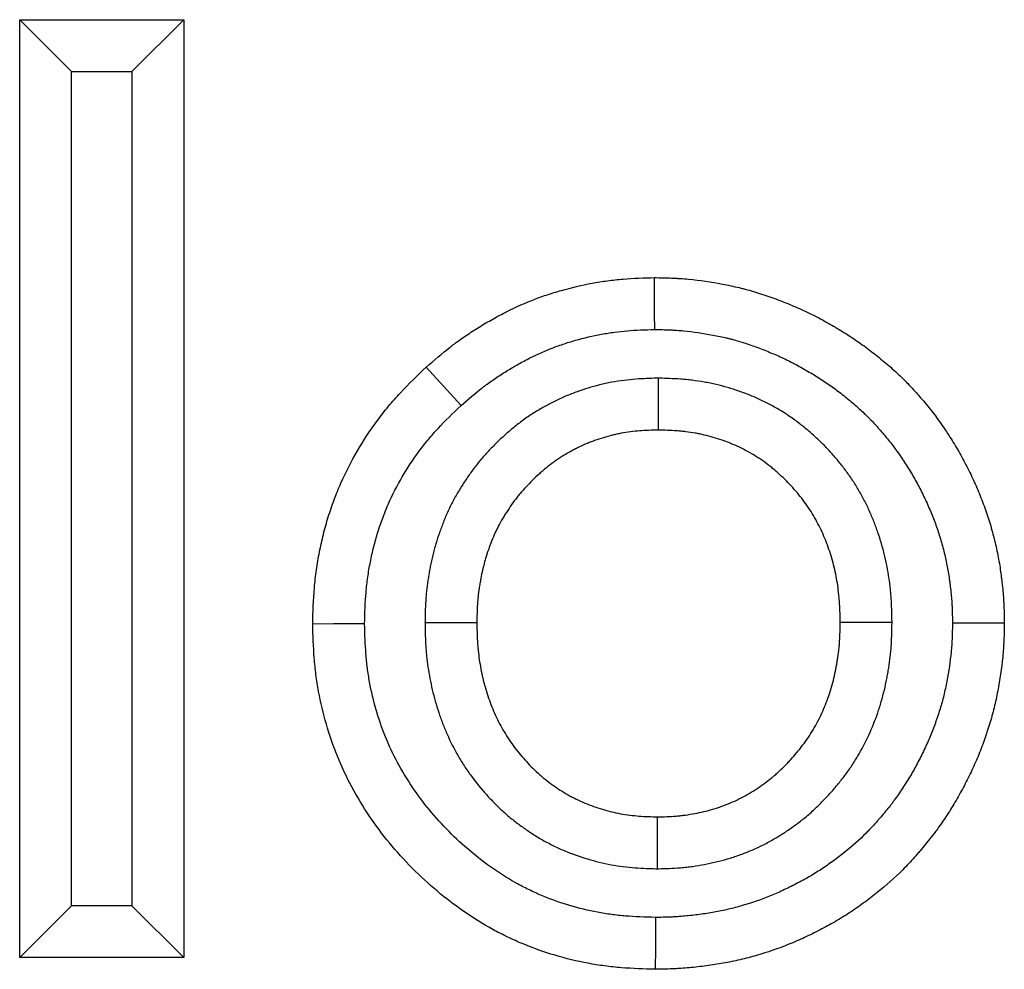
# Model space of a CAD drawing. Units: millimetres. Extents: x 0 to 420, y 0 to 297.
# Drawn here: x 182 to 188, y 200 to 206 of the extents above; entities that cross this region are included whole.
import ezdxf

# ---------------------------------------------------------------- set-up
doc = ezdxf.new("R2010")
doc.units = ezdxf.units.MM

msp = doc.modelspace()

# ---------------------------------------------------------------- linework, layer by layer
at = {"color": 7, "linetype": 'Continuous', "lineweight": 25}
for p, q in [((181.9127, 205.7761), (182.8625, 205.7761)), ((181.9127, 200.3488), (181.9127, 205.7761)), ((182.2127, 205.4761), (181.9127, 205.7761)), ((182.5625, 205.4761), (182.8625, 205.7761)), ((182.8625, 205.7761), (182.8625, 200.3488)), ((182.2127, 200.6488), (182.2127, 205.4761)), ((182.2127, 205.4761), (182.5625, 205.4761)), ((182.5625, 205.4761), (182.5625, 200.6488)), ((185.6078, 203.7018), (185.608, 203.4017)), ((184.2585, 202.2873), (184.5586, 202.2876)), ((186.9617, 202.288), (186.6617, 202.2876)), ((185.6043, 200.8628), (185.6048, 201.1629)), ((182.2127, 200.6488), (181.9127, 200.3488)), ((182.5625, 200.6488), (182.2127, 200.6488)), ((182.5625, 200.6488), (182.8625, 200.3488)), ((182.8625, 200.3488), (181.9127, 200.3488))]:
    msp.add_line(p, q, dxfattribs=at)
at = {"color": 7, "linetype": 'Continuous', "lineweight": 25, "flags": 128}
for points in [[(185.5883, 203.9835), (185.5878, 204.0736), (185.5874, 204.1636), (185.5868, 204.2836)], [(184.4673, 203.5437), (184.4066, 203.6102), (184.3459, 203.6767), (184.265, 203.7653)], [(183.9089, 202.2792), (183.8189, 202.2792), (183.7288, 202.2792), (183.6088, 202.2791)], [(187.3114, 202.2856), (187.4015, 202.2855), (187.4915, 202.2855), (187.6115, 202.2855)], [(185.5929, 200.581), (185.5924, 200.491), (185.5918, 200.4009), (185.5911, 200.2809)]]:
    msp.add_lwpolyline(points, dxfattribs=at)
at = {"color": 7, "linetype": 'Continuous', "lineweight": 25}
for points, knots in [([(184.265, 203.7653), (184.3107, 203.805), (184.3565, 203.8447), (184.4103, 203.8865), (184.4163, 203.8911), (184.4284, 203.9002), (184.4345, 203.9047), (184.4528, 203.9181), (184.4651, 203.9269), (184.5025, 203.9528), (184.5278, 203.9694), (184.5663, 203.9936), (184.5792, 204.0016), (184.6051, 204.0173), (184.6181, 204.0249), (184.6575, 204.0476), (184.6841, 204.0622), (184.7647, 204.104), (184.8199, 204.1293), (184.9044, 204.1628), (184.9328, 204.1732), (184.9903, 204.1924), (185.0192, 204.2014), (185.1067, 204.2261), (185.1657, 204.2399), (185.2551, 204.2565), (185.285, 204.2613), (185.345, 204.2695), (185.3752, 204.2728), (185.4657, 204.2803), (185.5262, 204.2819), (185.5868, 204.2836)], [0, 0, 0, 0, 0.125, 0.125, 0.140625, 0.140625, 0.15625, 0.15625, 0.1875, 0.1875, 0.25, 0.25, 0.28125, 0.28125, 0.3125, 0.3125, 0.375, 0.375, 0.5, 0.5, 0.5625, 0.5625, 0.625, 0.625, 0.75, 0.75, 0.8125, 0.8125, 0.875, 0.875, 1, 1, 1, 1]), ([(185.5868, 204.2836), (185.6198, 204.283), (185.6527, 204.2824), (185.6938, 204.2808), (185.7021, 204.2804), (185.7185, 204.2796), (185.7267, 204.2791), (185.7514, 204.2774), (185.7678, 204.2761), (185.8498, 204.2682), (185.915, 204.2584), (185.9959, 204.2431), (186.0121, 204.2399), (186.0443, 204.233), (186.0604, 204.2295), (186.0844, 204.2237), (186.0924, 204.2218), (186.1084, 204.2177), (186.1163, 204.2156), (186.1402, 204.2091), (186.156, 204.2045), (186.2032, 204.1901), (186.2345, 204.1797), (186.2965, 204.1574), (186.3273, 204.1456), (186.3883, 204.1208), (186.4186, 204.1078), (186.4635, 204.0872), (186.4784, 204.0801), (186.5079, 204.0655), (186.5225, 204.0579), (186.5516, 204.0425), (186.5661, 204.0347), (186.5949, 204.0186), (186.6092, 204.0105), (186.6519, 203.9857), (186.6801, 203.9686), (186.7217, 203.942), (186.7355, 203.9329), (186.7628, 203.9145), (186.7763, 203.9051), (186.8165, 203.8763), (186.8428, 203.8564), (186.8815, 203.8257), (186.8942, 203.8153), (186.9196, 203.7942), (186.9321, 203.7836), (186.9695, 203.7512), (186.9939, 203.729), (187.0234, 203.7003), (187.0293, 203.6946), (187.0408, 203.6829), (187.0466, 203.677), (187.0637, 203.6592), (187.0749, 203.6471), (187.0916, 203.6288), (187.0971, 203.6227), (187.108, 203.6104), (187.1135, 203.6042), (187.1297, 203.5856), (187.1405, 203.5731), (187.1617, 203.5479), (187.1722, 203.5352), (187.1927, 203.5094), (187.2028, 203.4964), (187.2323, 203.4568), (187.2513, 203.4298), (187.2788, 203.3888), (187.2878, 203.375), (187.3055, 203.3472), (187.3143, 203.3333), (187.3399, 203.2911), (187.3564, 203.2625), (187.3878, 203.2046), (187.4028, 203.1752), (187.4312, 203.1158), (187.4448, 203.0858), (187.4641, 203.0403), (187.4703, 203.0251), (187.4825, 202.9945), (187.4884, 202.9791), (187.4998, 202.9482), (187.5053, 202.9326), (187.5157, 202.9014), (187.5207, 202.8857), (187.5303, 202.8542), (187.5349, 202.8384), (187.5437, 202.8066), (187.548, 202.7907), (187.5602, 202.7428), (187.5677, 202.7107), (187.5804, 202.6461), (187.5856, 202.6136), (187.5913, 202.5728), (187.5924, 202.5646), (187.5945, 202.5483), (187.5956, 202.5401), (187.5985, 202.5156), (187.6004, 202.4992), (187.6036, 202.4664), (187.605, 202.45), (187.6068, 202.4254), (187.6073, 202.4171), (187.6082, 202.4007), (187.6086, 202.3925), (187.6103, 202.3514), (187.6109, 202.3184), (187.6115, 202.2855)], [0, 0, 0, 0, 0.03125, 0.03125, 0.039062, 0.039062, 0.046875, 0.046875, 0.0625, 0.0625, 0.125, 0.125, 0.140625, 0.140625, 0.15625, 0.15625, 0.164062, 0.164062, 0.171875, 0.171875, 0.1875, 0.1875, 0.21875, 0.21875, 0.25, 0.25, 0.28125, 0.28125, 0.296875, 0.296875, 0.3125, 0.3125, 0.328125, 0.328125, 0.34375, 0.34375, 0.375, 0.375, 0.390625, 0.390625, 0.40625, 0.40625, 0.4375, 0.4375, 0.453125, 0.453125, 0.46875, 0.46875, 0.5, 0.5, 0.507812, 0.507812, 0.515625, 0.515625, 0.53125, 0.53125, 0.539062, 0.539062, 0.546875, 0.546875, 0.5625, 0.5625, 0.578125, 0.578125, 0.59375, 0.59375, 0.625, 0.625, 0.640625, 0.640625, 0.65625, 0.65625, 0.6875, 0.6875, 0.71875, 0.71875, 0.75, 0.75, 0.765625, 0.765625, 0.78125, 0.78125, 0.796875, 0.796875, 0.8125, 0.8125, 0.828125, 0.828125, 0.84375, 0.84375, 0.875, 0.875, 0.90625, 0.90625, 0.914062, 0.914062, 0.921875, 0.921875, 0.9375, 0.9375, 0.953125, 0.953125, 0.960938, 0.960938, 0.96875, 0.96875, 1, 1, 1, 1]), ([(184.4673, 203.5437), (184.5109, 203.5815), (184.5507, 203.6157), (184.5931, 203.6486), (184.5979, 203.6523), (184.6078, 203.6597), (184.6128, 203.6634), (184.6278, 203.6744), (184.6381, 203.6817), (184.6694, 203.7034), (184.691, 203.7177), (184.7245, 203.7388), (184.7358, 203.7458), (184.7584, 203.7594), (184.7697, 203.766), (184.8036, 203.7855), (184.8262, 203.798), (184.8945, 203.8333), (184.9404, 203.8544), (185.0097, 203.8818), (185.0331, 203.8904), (185.081, 203.9064), (185.1053, 203.9139), (185.1794, 203.9349), (185.2295, 203.9466), (185.3053, 203.9607), (185.3304, 203.9647), (185.3805, 203.9715), (185.4052, 203.9743), (185.4776, 203.9802), (185.5304, 203.9819), (185.5883, 203.9835)], [0.0052364, 0.0052364, 0.0052364, 0.0052364, 0.125, 0.125, 0.140625, 0.140625, 0.15625, 0.15625, 0.1875, 0.1875, 0.25, 0.25, 0.28125, 0.28125, 0.3125, 0.3125, 0.375, 0.375, 0.5, 0.5, 0.5625, 0.5625, 0.625, 0.625, 0.75, 0.75, 0.8125, 0.8125, 0.875, 0.875, 0.9953021, 0.9953021, 0.9953021, 0.9953021]), ([(185.5883, 203.9835), (185.6187, 203.983), (185.6471, 203.9824), (185.6808, 203.9811), (185.6877, 203.9808), (185.7014, 203.98), (185.7081, 203.9797), (185.7283, 203.9783), (185.7419, 203.9772), (185.8103, 203.9706), (185.8665, 203.9622), (185.9382, 203.9487), (185.9524, 203.9458), (185.98, 203.94), (185.9935, 203.937), (186.0133, 203.9323), (186.0199, 203.9306), (186.0328, 203.9274), (186.0391, 203.9257), (186.0583, 203.9205), (186.0713, 203.9167), (186.1105, 203.9048), (186.1373, 203.8958), (186.191, 203.8765), (186.2179, 203.8662), (186.2719, 203.8443), (186.2981, 203.8331), (186.3356, 203.8158), (186.3478, 203.81), (186.3721, 203.7979), (186.3844, 203.7916), (186.4093, 203.7785), (186.4218, 203.7716), (186.4472, 203.7575), (186.4602, 203.7501), (186.4981, 203.7281), (186.5226, 203.7133), (186.5579, 203.6906), (186.5695, 203.683), (186.5926, 203.6674), (186.604, 203.6595), (186.6378, 203.6353), (186.6598, 203.6187), (186.6929, 203.5923), (186.704, 203.5833), (186.7261, 203.5649), (186.7372, 203.5555), (186.7696, 203.5274), (186.7898, 203.5091), (186.813, 203.4865), (186.8175, 203.482), (186.8266, 203.4728), (186.8312, 203.4681), (186.8451, 203.4536), (186.8545, 203.4435), (186.8688, 203.4278), (186.8737, 203.4225), (186.8833, 203.4116), (186.8883, 203.406), (186.9029, 203.3893), (186.9124, 203.3783), (186.9306, 203.3566), (186.9394, 203.3459), (186.9563, 203.3247), (186.9643, 203.3143), (186.9884, 203.282), (187.0044, 203.2593), (187.0283, 203.2236), (187.0362, 203.2116), (187.0516, 203.1875), (187.0591, 203.1755), (187.0811, 203.1392), (187.0951, 203.115), (187.1217, 203.0659), (187.1344, 203.0411), (187.1586, 202.9905), (187.1703, 202.9647), (187.1871, 202.9251), (187.1925, 202.9118), (187.2029, 202.8857), (187.2079, 202.8728), (187.2173, 202.8472), (187.2218, 202.8346), (187.2303, 202.8091), (187.2344, 202.7961), (187.2425, 202.7695), (187.2464, 202.756), (187.2541, 202.7283), (187.2579, 202.7141), (187.2685, 202.6728), (187.2746, 202.6462), (187.2847, 202.5949), (187.2891, 202.5679), (187.2941, 202.5323), (187.295, 202.5251), (187.2969, 202.5105), (187.2978, 202.5031), (187.3005, 202.4814), (187.3021, 202.4671), (187.3048, 202.4393), (187.306, 202.4256), (187.3074, 202.4056), (187.3078, 202.399), (187.3086, 202.3856), (187.3089, 202.3788), (187.3103, 202.3452), (187.3109, 202.3165), (187.3114, 202.2856)], [0.0021661, 0.0021661, 0.0021661, 0.0021661, 0.03125, 0.03125, 0.0390625, 0.0390625, 0.046875, 0.046875, 0.0625, 0.0625, 0.125, 0.125, 0.140625, 0.140625, 0.15625, 0.15625, 0.1640625, 0.1640625, 0.171875, 0.171875, 0.1875, 0.1875, 0.21875, 0.21875, 0.25, 0.25, 0.28125, 0.28125, 0.296875, 0.296875, 0.3125, 0.3125, 0.328125, 0.328125, 0.34375, 0.34375, 0.375, 0.375, 0.390625, 0.390625, 0.40625, 0.40625, 0.4375, 0.4375, 0.453125, 0.453125, 0.46875, 0.46875, 0.5, 0.5, 0.5078125, 0.5078125, 0.515625, 0.515625, 0.53125, 0.53125, 0.5390625, 0.5390625, 0.546875, 0.546875, 0.5625, 0.5625, 0.578125, 0.578125, 0.59375, 0.59375, 0.625, 0.625, 0.640625, 0.640625, 0.65625, 0.65625, 0.6875, 0.6875, 0.71875, 0.71875, 0.75, 0.75, 0.765625, 0.765625, 0.78125, 0.78125, 0.796875, 0.796875, 0.8125, 0.8125, 0.828125, 0.828125, 0.84375, 0.84375, 0.875, 0.875, 0.90625, 0.90625, 0.9140625, 0.9140625, 0.921875, 0.921875, 0.9375, 0.9375, 0.953125, 0.953125, 0.9609375, 0.9609375, 0.96875, 0.96875, 0.9983014, 0.9983014, 0.9983014, 0.9983014]), ([(183.6088, 202.2791), (183.6107, 202.3489), (183.6127, 202.4188), (183.6201, 202.5057), (183.6218, 202.5231), (183.6258, 202.5577), (183.628, 202.5751), (183.6354, 202.6269), (183.6413, 202.6614), (183.6547, 202.7299), (183.6623, 202.764), (183.6792, 202.8318), (183.6886, 202.8655), (183.7092, 202.9321), (183.7206, 202.9652), (183.7451, 203.0306), (183.7583, 203.0629), (183.8006, 203.1588), (183.8324, 203.2211), (183.9027, 203.3418), (183.9412, 203.4002), (184.0036, 203.4844), (184.0252, 203.5119), (184.0586, 203.5522), (184.07, 203.5655), (184.093, 203.5917), (184.1048, 203.6046), (184.1642, 203.6685), (184.2146, 203.7169), (184.265, 203.7653)], [0, 0, 0, 0, 0.125, 0.125, 0.15625, 0.15625, 0.1875, 0.1875, 0.25, 0.25, 0.3125, 0.3125, 0.375, 0.375, 0.4375, 0.4375, 0.5, 0.5, 0.625, 0.625, 0.75, 0.75, 0.8125, 0.8125, 0.84375, 0.84375, 0.875, 0.875, 1, 1, 1, 1]), ([(185.6078, 203.7018), (185.6046, 203.7017), (185.6013, 203.7016), (185.598, 203.7015), (185.5624, 203.7003), (185.5225, 203.6991), (185.4346, 203.6925), (185.388, 203.6871), (185.3273, 203.6757), (185.3152, 203.6732), (185.2917, 203.668), (185.2801, 203.6652), (185.2462, 203.6566), (185.2244, 203.6505), (185.1825, 203.6377), (185.1611, 203.6307), (185.1283, 203.619), (185.1173, 203.6149), (185.0951, 203.6063), (185.0838, 203.6017), (185.0504, 203.5875), (185.029, 203.5776), (184.9981, 203.5622), (184.988, 203.5571), (184.9682, 203.5467), (184.9586, 203.5415), (184.9292, 203.5252), (184.909, 203.5135), (184.8783, 203.4942), (184.8679, 203.4875), (184.8471, 203.4734), (184.8366, 203.466), (184.8065, 203.444), (184.7878, 203.4293), (184.7615, 203.4076), (184.7531, 203.4004), (184.7367, 203.3863), (184.7287, 203.3793), (184.7045, 203.3576), (184.6884, 203.3426), (184.6563, 203.3114), (184.6403, 203.2951), (184.6088, 203.2613), (184.5934, 203.2438), (184.5707, 203.2167), (184.5633, 203.2075), (184.5486, 203.1889), (184.5414, 203.1794), (184.5205, 203.1512), (184.5075, 203.1325), (184.4891, 203.1049), (184.4831, 203.0957), (184.4715, 203.0775), (184.4658, 203.0684), (184.4485, 203.0401), (184.4369, 203.0202), (184.4198, 202.9887), (184.4141, 202.9779), (184.403, 202.9557), (184.3976, 202.9445), (184.3825, 202.9116), (184.3734, 202.89), (184.361, 202.8586), (184.3571, 202.8482), (184.3495, 202.8279), (184.3459, 202.8176), (184.335, 202.7865), (184.3281, 202.7652), (184.3183, 202.7324), (184.3152, 202.7214), (184.3092, 202.699), (184.3063, 202.6878), (184.2983, 202.6546), (184.2936, 202.6329), (184.2873, 202.6009), (184.2853, 202.5904), (184.2816, 202.5695), (184.2798, 202.5591), (184.2747, 202.5273), (184.2716, 202.5055), (184.2677, 202.4719), (184.2665, 202.4605), (184.2643, 202.4375), (184.2634, 202.4257), (184.2596, 202.3686), (184.2592, 202.3278), (184.2586, 202.2921), (184.2586, 202.2905), (184.2586, 202.2889), (184.2585, 202.2873)], [-0.005708, -0.005708, -0.005708, -0.005708, 0, 0, 0, 0.0625, 0.0625, 0.125, 0.125, 0.140625, 0.140625, 0.15625, 0.15625, 0.1875, 0.1875, 0.21875, 0.21875, 0.234375, 0.234375, 0.25, 0.25, 0.28125, 0.28125, 0.296875, 0.296875, 0.3125, 0.3125, 0.34375, 0.34375, 0.359375, 0.359375, 0.375, 0.375, 0.40625, 0.40625, 0.421875, 0.421875, 0.4375, 0.4375, 0.46875, 0.46875, 0.5, 0.5, 0.53125, 0.53125, 0.546875, 0.546875, 0.5625, 0.5625, 0.59375, 0.59375, 0.609375, 0.609375, 0.625, 0.625, 0.65625, 0.65625, 0.671875, 0.671875, 0.6875, 0.6875, 0.71875, 0.71875, 0.734375, 0.734375, 0.75, 0.75, 0.78125, 0.78125, 0.796875, 0.796875, 0.8125, 0.8125, 0.84375, 0.84375, 0.859375, 0.859375, 0.875, 0.875, 0.90625, 0.90625, 0.921875, 0.921875, 0.9375, 0.9375, 1, 1, 1, 1.002795, 1.002795, 1.002795, 1.002795]), ([(186.9617, 202.288), (186.9617, 202.2896), (186.9617, 202.2912), (186.9616, 202.2928), (186.961, 202.3287), (186.9604, 202.3688), (186.9571, 202.4239), (186.9563, 202.4353), (186.9545, 202.4578), (186.9534, 202.469), (186.9499, 202.5024), (186.9471, 202.5245), (186.9406, 202.5682), (186.9369, 202.5897), (186.9285, 202.6335), (186.9238, 202.6556), (186.9131, 202.7001), (186.9071, 202.7225), (186.8942, 202.7665), (186.8872, 202.788), (186.8726, 202.8304), (186.8649, 202.8512), (186.8483, 202.893), (186.8394, 202.914), (186.8203, 202.956), (186.8101, 202.977), (186.7885, 203.0186), (186.7771, 203.0391), (186.753, 203.0798), (186.7403, 203.0998), (186.7141, 203.1388), (186.7005, 203.1578), (186.6727, 203.1947), (186.6585, 203.2127), (186.6289, 203.248), (186.6137, 203.2653), (186.5823, 203.2991), (186.5661, 203.3157), (186.5334, 203.3476), (186.5168, 203.363), (186.4915, 203.3854), (186.4831, 203.3927), (186.4659, 203.4073), (186.4571, 203.4145), (186.43, 203.4363), (186.4112, 203.4507), (186.3817, 203.4718), (186.3716, 203.4788), (186.3513, 203.4923), (186.3412, 203.4988), (186.3106, 203.5179), (186.2901, 203.5298), (186.2489, 203.5523), (186.2281, 203.5629), (186.1857, 203.5831), (186.1641, 203.5927), (186.1203, 203.6106), (186.0983, 203.6188), (186.0544, 203.634), (186.0326, 203.6409), (185.9888, 203.6536), (185.9664, 203.6595), (185.9324, 203.6675), (185.9209, 203.6701), (185.8978, 203.6749), (185.886, 203.6771), (185.851, 203.6833), (185.8278, 203.6867), (185.7936, 203.6908), (185.7823, 203.692), (185.7598, 203.6942), (185.7486, 203.6951), (185.6935, 203.6992), (185.6534, 203.7004), (185.6176, 203.7015), (185.6143, 203.7016), (185.6111, 203.7017), (185.6078, 203.7018)], [-0.002781, -0.002781, -0.002781, -0.002781, 0, 0, 0, 0.0625, 0.0625, 0.078125, 0.078125, 0.09375, 0.09375, 0.125, 0.125, 0.15625, 0.15625, 0.1875, 0.1875, 0.21875, 0.21875, 0.25, 0.25, 0.28125, 0.28125, 0.3125, 0.3125, 0.34375, 0.34375, 0.375, 0.375, 0.40625, 0.40625, 0.4375, 0.4375, 0.46875, 0.46875, 0.5, 0.5, 0.53125, 0.53125, 0.5625, 0.5625, 0.578125, 0.578125, 0.59375, 0.59375, 0.625, 0.625, 0.640625, 0.640625, 0.65625, 0.65625, 0.6875, 0.6875, 0.71875, 0.71875, 0.75, 0.75, 0.78125, 0.78125, 0.8125, 0.8125, 0.84375, 0.84375, 0.859375, 0.859375, 0.875, 0.875, 0.90625, 0.90625, 0.921875, 0.921875, 0.9375, 0.9375, 1, 1, 1, 1.005681, 1.005681, 1.005681, 1.005681]), ([(183.9089, 202.2792), (183.9108, 202.3458), (183.9128, 202.4071), (183.9188, 202.4774), (183.9202, 202.4918), (183.9235, 202.5208), (183.9254, 202.5353), (183.9316, 202.5791), (183.9366, 202.6085), (183.9482, 202.6674), (183.9547, 202.6966), (183.969, 202.754), (183.9768, 202.7822), (183.994, 202.8377), (184.0035, 202.8651), (184.024, 202.9198), (184.035, 202.9469), (184.0706, 203.0275), (184.0973, 203.0798), (184.1563, 203.1812), (184.1887, 203.2303), (184.2414, 203.3014), (184.2595, 203.3245), (184.2876, 203.3583), (184.2971, 203.3695), (184.3165, 203.3914), (184.3262, 203.4022), (184.3747, 203.4543), (184.4191, 203.4973), (184.4673, 203.5437)], [0.0050748, 0.0050748, 0.0050748, 0.0050748, 0.125, 0.125, 0.15625, 0.15625, 0.1875, 0.1875, 0.25, 0.25, 0.3125, 0.3125, 0.375, 0.375, 0.4375, 0.4375, 0.5, 0.5, 0.625, 0.625, 0.75, 0.75, 0.8125, 0.8125, 0.84375, 0.84375, 0.875, 0.875, 0.9954556, 0.9954556, 0.9954556, 0.9954556]), ([(185.608, 203.4017), (185.5723, 203.4005), (185.5367, 203.3993), (185.4654, 203.3939), (185.4299, 203.3898), (185.386, 203.3815), (185.3773, 203.3797), (185.3599, 203.3758), (185.3512, 203.3738), (185.3252, 203.3672), (185.308, 203.3623), (185.2738, 203.3519), (185.2569, 203.3463), (185.2316, 203.3373), (185.2233, 203.3342), (185.2066, 203.3278), (185.1984, 203.3244), (185.1737, 203.3139), (185.1575, 203.3064), (185.1335, 203.2945), (185.1256, 203.2905), (185.1098, 203.2822), (185.1019, 203.2779), (185.0785, 203.2649), (185.063, 203.2559), (185.0403, 203.2417), (185.0328, 203.2368), (185.0181, 203.2268), (185.0108, 203.2217), (184.9891, 203.2059), (184.9751, 203.1949), (184.9544, 203.1778), (184.9476, 203.1721), (184.9341, 203.1604), (184.9274, 203.1545), (184.9074, 203.1366), (184.8943, 203.1245), (184.8688, 203.0996), (184.8563, 203.0868), (184.8319, 203.0607), (184.8201, 203.0473), (184.8029, 203.0267), (184.7973, 203.0198), (184.7863, 203.0058), (184.7809, 202.9987), (184.7649, 202.9771), (184.7547, 202.9625), (184.7398, 202.9402), (184.735, 202.9327), (184.7254, 202.9177), (184.7206, 202.9101), (184.7066, 202.8872), (184.6976, 202.8718), (184.6849, 202.8483), (184.6807, 202.8404), (184.6727, 202.8244), (184.6689, 202.8164), (184.6577, 202.792), (184.6508, 202.7756), (184.6409, 202.7506), (184.6378, 202.7423), (184.6316, 202.7255), (184.6285, 202.7171), (184.6197, 202.6918), (184.6142, 202.6748), (184.6066, 202.6492), (184.6041, 202.6406), (184.5995, 202.6234), (184.5973, 202.6147), (184.591, 202.5887), (184.5872, 202.5713), (184.582, 202.545), (184.5804, 202.5362), (184.5773, 202.5186), (184.5758, 202.5098), (184.5715, 202.4833), (184.569, 202.4657), (184.5659, 202.4391), (184.5649, 202.4302), (184.5633, 202.4124), (184.5626, 202.4035), (184.5597, 202.359), (184.5591, 202.3233), (184.5586, 202.2876)], [0, 0, 0, 0, 0.0625, 0.0625, 0.125, 0.125, 0.140625, 0.140625, 0.15625, 0.15625, 0.1875, 0.1875, 0.21875, 0.21875, 0.234375, 0.234375, 0.25, 0.25, 0.28125, 0.28125, 0.296875, 0.296875, 0.3125, 0.3125, 0.34375, 0.34375, 0.359375, 0.359375, 0.375, 0.375, 0.40625, 0.40625, 0.421875, 0.421875, 0.4375, 0.4375, 0.46875, 0.46875, 0.5, 0.5, 0.53125, 0.53125, 0.546875, 0.546875, 0.5625, 0.5625, 0.59375, 0.59375, 0.609375, 0.609375, 0.625, 0.625, 0.65625, 0.65625, 0.671875, 0.671875, 0.6875, 0.6875, 0.71875, 0.71875, 0.734375, 0.734375, 0.75, 0.75, 0.78125, 0.78125, 0.796875, 0.796875, 0.8125, 0.8125, 0.84375, 0.84375, 0.859375, 0.859375, 0.875, 0.875, 0.90625, 0.90625, 0.921875, 0.921875, 0.9375, 0.9375, 1, 1, 1, 1]), ([(186.6617, 202.2876), (186.6611, 202.3235), (186.6604, 202.3593), (186.6578, 202.4041), (186.6571, 202.413), (186.6557, 202.4309), (186.6548, 202.4398), (186.652, 202.4666), (186.6497, 202.4844), (186.6445, 202.5199), (186.6415, 202.5376), (186.6347, 202.5728), (186.6309, 202.5903), (186.6226, 202.6252), (186.6179, 202.6426), (186.6078, 202.677), (186.6023, 202.694), (186.5906, 202.728), (186.5843, 202.7448), (186.5711, 202.7781), (186.5641, 202.7946), (186.5493, 202.8273), (186.5414, 202.8435), (186.5249, 202.8753), (186.5162, 202.891), (186.4979, 202.9218), (186.4883, 202.937), (186.4682, 202.9668), (186.4578, 202.9814), (186.4362, 203.01), (186.4251, 203.0241), (186.402, 203.0516), (186.3902, 203.0651), (186.3658, 203.0914), (186.3533, 203.1042), (186.3276, 203.1293), (186.3144, 203.1415), (186.2943, 203.1593), (186.2875, 203.1652), (186.2738, 203.1768), (186.2669, 203.1825), (186.2459, 203.1994), (186.2317, 203.2103), (186.2098, 203.2259), (186.2024, 203.231), (186.1875, 203.241), (186.1799, 203.2458), (186.1571, 203.2601), (186.1416, 203.2691), (186.1101, 203.2863), (186.0941, 203.2944), (186.0617, 203.3099), (186.0453, 203.3171), (186.0121, 203.3307), (185.9953, 203.337), (185.9614, 203.3487), (185.9443, 203.3542), (185.9098, 203.3642), (185.8924, 203.3687), (185.8663, 203.3749), (185.8575, 203.3768), (185.8399, 203.3805), (185.8311, 203.3822), (185.8046, 203.3868), (185.7869, 203.3894), (185.7601, 203.3926), (185.7512, 203.3936), (185.7334, 203.3953), (185.7244, 203.3961), (185.6797, 203.3994), (185.6439, 203.4005), (185.608, 203.4017)], [0, 0, 0, 0, 0.0625, 0.0625, 0.078125, 0.078125, 0.09375, 0.09375, 0.125, 0.125, 0.15625, 0.15625, 0.1875, 0.1875, 0.21875, 0.21875, 0.25, 0.25, 0.28125, 0.28125, 0.3125, 0.3125, 0.34375, 0.34375, 0.375, 0.375, 0.40625, 0.40625, 0.4375, 0.4375, 0.46875, 0.46875, 0.5, 0.5, 0.53125, 0.53125, 0.5625, 0.5625, 0.578125, 0.578125, 0.59375, 0.59375, 0.625, 0.625, 0.640625, 0.640625, 0.65625, 0.65625, 0.6875, 0.6875, 0.71875, 0.71875, 0.75, 0.75, 0.78125, 0.78125, 0.8125, 0.8125, 0.84375, 0.84375, 0.859375, 0.859375, 0.875, 0.875, 0.90625, 0.90625, 0.921875, 0.921875, 0.9375, 0.9375, 1, 1, 1, 1]), ([(185.5911, 200.2809), (185.5258, 200.2829), (185.4605, 200.2848), (185.3792, 200.2913), (185.363, 200.2928), (185.3305, 200.2963), (185.3143, 200.2982), (185.2658, 200.3047), (185.2336, 200.3099), (185.0731, 200.3399), (184.9473, 200.3774), (184.7966, 200.44), (184.7668, 200.4533), (184.7079, 200.4815), (184.6789, 200.4964), (184.593, 200.5436), (184.5376, 200.5782), (184.4302, 200.6525), (184.3783, 200.6922), (184.2785, 200.7763), (184.2305, 200.8207), (184.1386, 200.9134), (184.0946, 200.9618), (184.0116, 201.0625), (183.9725, 201.1149), (183.8633, 201.2774), (183.801, 201.3929), (183.7272, 201.5744), (183.7059, 201.6362), (183.6696, 201.7616), (183.6545, 201.8252), (183.6369, 201.9215), (183.6319, 201.9538), (183.6256, 202.0023), (183.6237, 202.0186), (183.6204, 202.051), (183.6189, 202.0673), (183.6125, 202.1486), (183.6107, 202.2138), (183.6088, 202.2791)], [0, 0, 0, 0, 0.0625, 0.0625, 0.078125, 0.078125, 0.09375, 0.09375, 0.125, 0.125, 0.25, 0.25, 0.28125, 0.28125, 0.3125, 0.3125, 0.375, 0.375, 0.4375, 0.4375, 0.5, 0.5, 0.5625, 0.5625, 0.625, 0.625, 0.75, 0.75, 0.8125, 0.8125, 0.875, 0.875, 0.90625, 0.90625, 0.921875, 0.921875, 0.9375, 0.9375, 1, 1, 1, 1]), ([(185.5929, 200.581), (185.5303, 200.5829), (185.4725, 200.5848), (185.4058, 200.5901), (185.3922, 200.5914), (185.365, 200.5943), (185.3514, 200.596), (185.3107, 200.6014), (185.2836, 200.6057), (185.149, 200.6309), (185.0431, 200.6625), (184.9165, 200.7151), (184.8915, 200.7262), (184.8424, 200.7497), (184.8184, 200.7621), (184.7473, 200.8011), (184.7005, 200.8303), (184.6088, 200.8938), (184.5644, 200.9277), (184.4788, 200.9998), (184.4374, 201.0381), (184.3578, 201.1184), (184.32, 201.16), (184.2493, 201.2458), (184.216, 201.2904), (184.1231, 201.4286), (184.0707, 201.526), (184.0092, 201.6773), (183.9913, 201.7293), (183.9605, 201.8355), (183.9478, 201.8892), (183.933, 201.9703), (183.9288, 201.9975), (183.9234, 202.0384), (183.9219, 202.052), (183.919, 202.0794), (183.9178, 202.093), (183.9126, 202.1597), (183.9107, 202.2172), (183.9089, 202.2792)], [0.00221, 0.00221, 0.00221, 0.00221, 0.0625, 0.0625, 0.078125, 0.078125, 0.09375, 0.09375, 0.125, 0.125, 0.25, 0.25, 0.28125, 0.28125, 0.3125, 0.3125, 0.375, 0.375, 0.4375, 0.4375, 0.5, 0.5, 0.5625, 0.5625, 0.625, 0.625, 0.75, 0.75, 0.8125, 0.8125, 0.875, 0.875, 0.90625, 0.90625, 0.921875, 0.921875, 0.9375, 0.9375, 0.9972834, 0.9972834, 0.9972834, 0.9972834]), ([(184.2585, 202.2873), (184.2586, 202.2857), (184.2586, 202.2841), (184.2586, 202.2825), (184.2592, 202.2466), (184.2598, 202.2066), (184.263, 202.1517), (184.2637, 202.1404), (184.2655, 202.118), (184.2665, 202.1068), (184.27, 202.0734), (184.2727, 202.0513), (184.2791, 202.0075), (184.2827, 201.9858), (184.2909, 201.9422), (184.2955, 201.9203), (184.3058, 201.8764), (184.3115, 201.8544), (184.3239, 201.8108), (184.3306, 201.7892), (184.3449, 201.7464), (184.3525, 201.7254), (184.3688, 201.6832), (184.3775, 201.6621), (184.4054, 201.5991), (184.4264, 201.5574), (184.4616, 201.4963), (184.474, 201.476), (184.4998, 201.4367), (184.5131, 201.4175), (184.5541, 201.3615), (184.5831, 201.326), (184.6288, 201.2752), (184.6443, 201.2587), (184.6769, 201.2258), (184.6938, 201.2096), (184.7292, 201.1776), (184.7478, 201.1618), (184.7848, 201.1322), (184.8034, 201.1182), (184.8312, 201.0983), (184.8404, 201.0918), (184.8592, 201.0791), (184.8687, 201.0727), (184.8978, 201.0539), (184.9179, 201.0416), (184.9493, 201.0238), (184.96, 201.0179), (184.9814, 201.0066), (184.9921, 201.0011), (185.0244, 200.9852), (185.0462, 200.9754), (185.1117, 200.9479), (185.1557, 200.9324), (185.2218, 200.9127), (185.2442, 200.9066), (185.2897, 200.8956), (185.313, 200.8906), (185.3599, 200.8821), (185.3831, 200.8785), (185.4291, 200.8727), (185.452, 200.8705), (185.519, 200.8654), (185.5594, 200.8642), (185.5953, 200.863), (185.5983, 200.8629), (185.6013, 200.8629), (185.6043, 200.8628)], [-0.002778, -0.002778, -0.002778, -0.002778, 0, 0, 0, 0.0625, 0.0625, 0.078125, 0.078125, 0.09375, 0.09375, 0.125, 0.125, 0.15625, 0.15625, 0.1875, 0.1875, 0.21875, 0.21875, 0.25, 0.25, 0.28125, 0.28125, 0.3125, 0.3125, 0.375, 0.375, 0.40625, 0.40625, 0.4375, 0.4375, 0.5, 0.5, 0.53125, 0.53125, 0.5625, 0.5625, 0.59375, 0.59375, 0.625, 0.625, 0.640625, 0.640625, 0.65625, 0.65625, 0.6875, 0.6875, 0.703125, 0.703125, 0.71875, 0.71875, 0.75, 0.75, 0.8125, 0.8125, 0.84375, 0.84375, 0.875, 0.875, 0.90625, 0.90625, 0.9375, 0.9375, 1, 1, 1, 1.005206, 1.005206, 1.005206, 1.005206]), ([(184.5586, 202.2876), (184.5592, 202.2516), (184.5598, 202.2157), (184.5624, 202.1709), (184.563, 202.1619), (184.5644, 202.144), (184.5652, 202.1351), (184.568, 202.1083), (184.5702, 202.0904), (184.5754, 202.0549), (184.5783, 202.0371), (184.585, 202.0018), (184.5887, 201.9842), (184.5968, 201.9493), (184.6013, 201.9319), (184.6112, 201.8973), (184.6165, 201.8801), (184.6279, 201.8461), (184.634, 201.8291), (184.6469, 201.7956), (184.6538, 201.779), (184.6756, 201.7297), (184.6918, 201.6976), (184.7188, 201.6509), (184.7282, 201.6356), (184.7478, 201.6055), (184.7581, 201.5907), (184.79, 201.5472), (184.8127, 201.5194), (184.8487, 201.4793), (184.861, 201.4662), (184.8863, 201.4407), (184.8993, 201.4282), (184.926, 201.4041), (184.9397, 201.3925), (184.9677, 201.37), (184.9821, 201.3592), (185.004, 201.3435), (185.0114, 201.3384), (185.0262, 201.3283), (185.0337, 201.3233), (185.0563, 201.3086), (185.0717, 201.2993), (185.0951, 201.2859), (185.103, 201.2816), (185.1189, 201.2732), (185.1269, 201.2691), (185.1511, 201.2573), (185.1674, 201.2499), (185.2172, 201.229), (185.2511, 201.217), (185.3027, 201.2016), (185.3201, 201.1969), (185.355, 201.1884), (185.3726, 201.1847), (185.408, 201.1782), (185.4257, 201.1755), (185.4614, 201.171), (185.4793, 201.1693), (185.533, 201.1652), (185.5689, 201.164), (185.6048, 201.1629)], [0, 0, 0, 0, 0.0625, 0.0625, 0.078125, 0.078125, 0.09375, 0.09375, 0.125, 0.125, 0.15625, 0.15625, 0.1875, 0.1875, 0.21875, 0.21875, 0.25, 0.25, 0.28125, 0.28125, 0.3125, 0.3125, 0.375, 0.375, 0.40625, 0.40625, 0.4375, 0.4375, 0.5, 0.5, 0.53125, 0.53125, 0.5625, 0.5625, 0.59375, 0.59375, 0.625, 0.625, 0.640625, 0.640625, 0.65625, 0.65625, 0.6875, 0.6875, 0.703125, 0.703125, 0.71875, 0.71875, 0.75, 0.75, 0.8125, 0.8125, 0.84375, 0.84375, 0.875, 0.875, 0.90625, 0.90625, 0.9375, 0.9375, 1, 1, 1, 1]), ([(187.6115, 202.2855), (187.6109, 202.2524), (187.6103, 202.2194), (187.6086, 202.1782), (187.6082, 202.17), (187.6073, 202.1535), (187.6068, 202.1452), (187.6052, 202.1205), (187.6038, 202.1041), (187.5959, 202.0219), (187.5859, 201.9566), (187.5672, 201.8593), (187.5603, 201.827), (187.5486, 201.7789), (187.5445, 201.7629), (187.5357, 201.7311), (187.531, 201.7152), (187.5213, 201.6837), (187.5163, 201.668), (187.5084, 201.6445), (187.5058, 201.6366), (187.5004, 201.621), (187.4977, 201.6132), (187.4894, 201.5899), (187.4837, 201.5744), (187.4718, 201.5436), (187.4657, 201.5283), (187.4466, 201.4826), (187.433, 201.4525), (187.4116, 201.4078), (187.4043, 201.393), (187.3896, 201.3635), (187.3821, 201.3488), (187.3667, 201.3195), (187.3588, 201.305), (187.3427, 201.2762), (187.3344, 201.2619), (187.3091, 201.2194), (187.2915, 201.1915), (187.2551, 201.1363), (187.2364, 201.1091), (187.212, 201.0758), (187.2071, 201.0692), (187.1972, 201.056), (187.1921, 201.0495), (187.1769, 201.0299), (187.1666, 201.0171), (187.1456, 200.9916), (187.1349, 200.979), (187.1187, 200.9602), (187.1133, 200.954), (187.1024, 200.9416), (187.097, 200.9354), (187.0805, 200.9169), (187.0693, 200.9047), (187.0468, 200.8806), (187.0353, 200.8687), (186.9771, 200.8103), (186.9275, 200.7664), (186.8503, 200.7044), (186.8241, 200.6843), (186.7708, 200.6454), (186.7437, 200.6265), (186.6884, 200.5903), (186.6603, 200.5729), (186.6175, 200.548), (186.6031, 200.5399), (186.5742, 200.5241), (186.5596, 200.5164), (186.5302, 200.5012), (186.5155, 200.4938), (186.4858, 200.4793), (186.4709, 200.4722), (186.441, 200.4582), (186.426, 200.4514), (186.3957, 200.4382), (186.3805, 200.4318), (186.304, 200.4008), (186.2415, 200.3793), (186.1463, 200.3519), (186.1143, 200.3436), (186.0661, 200.3323), (186.05, 200.3288), (186.0176, 200.3221), (186.0014, 200.319), (185.9527, 200.3103), (185.92, 200.3053), (185.8709, 200.2988), (185.8545, 200.2968), (185.8217, 200.293), (185.8053, 200.2913), (185.7724, 200.2882), (185.756, 200.2869), (185.7313, 200.2853), (185.723, 200.2848), (185.7066, 200.284), (185.6983, 200.2836), (185.6571, 200.282), (185.6241, 200.2815), (185.5911, 200.2809)], [0, 0, 0, 0, 0.03125, 0.03125, 0.039062, 0.039062, 0.046875, 0.046875, 0.0625, 0.0625, 0.125, 0.125, 0.15625, 0.15625, 0.171875, 0.171875, 0.1875, 0.1875, 0.203125, 0.203125, 0.210938, 0.210938, 0.21875, 0.21875, 0.234375, 0.234375, 0.25, 0.25, 0.28125, 0.28125, 0.296875, 0.296875, 0.3125, 0.3125, 0.328125, 0.328125, 0.34375, 0.34375, 0.375, 0.375, 0.40625, 0.40625, 0.414062, 0.414062, 0.421875, 0.421875, 0.4375, 0.4375, 0.453125, 0.453125, 0.460938, 0.460938, 0.46875, 0.46875, 0.484375, 0.484375, 0.5, 0.5, 0.5625, 0.5625, 0.59375, 0.59375, 0.625, 0.625, 0.65625, 0.65625, 0.671875, 0.671875, 0.6875, 0.6875, 0.703125, 0.703125, 0.71875, 0.71875, 0.734375, 0.734375, 0.75, 0.75, 0.8125, 0.8125, 0.84375, 0.84375, 0.859375, 0.859375, 0.875, 0.875, 0.90625, 0.90625, 0.921875, 0.921875, 0.9375, 0.9375, 0.953125, 0.953125, 0.960938, 0.960938, 0.96875, 0.96875, 1, 1, 1, 1]), ([(187.3114, 202.2856), (187.3108, 202.2546), (187.3103, 202.2256), (187.3089, 202.1915), (187.3086, 202.1845), (187.3078, 202.1708), (187.3074, 202.1641), (187.3061, 202.1438), (187.3049, 202.1301), (187.2983, 202.0617), (187.2899, 202.0058), (187.2733, 201.9197), (187.2674, 201.8921), (187.2578, 201.8526), (187.2545, 201.8399), (187.2474, 201.8141), (187.2436, 201.801), (187.2354, 201.7744), (187.231, 201.7609), (187.2242, 201.7403), (187.2218, 201.7334), (187.2171, 201.7197), (187.2147, 201.7129), (187.2075, 201.6927), (187.2027, 201.6795), (187.1927, 201.6537), (187.1877, 201.6411), (187.1721, 201.6038), (187.1606, 201.5783), (187.1418, 201.5389), (187.1352, 201.5255), (187.1221, 201.4993), (187.1155, 201.4865), (187.1023, 201.4613), (187.0956, 201.449), (187.0822, 201.425), (187.0754, 201.4132), (187.0541, 201.3774), (187.0389, 201.3534), (187.0068, 201.3047), (186.9908, 201.2815), (186.9707, 201.2541), (186.9667, 201.2486), (186.9586, 201.238), (186.9546, 201.2327), (186.9422, 201.2168), (186.9335, 201.206), (186.9156, 201.1843), (186.9064, 201.1733), (186.892, 201.1567), (186.8871, 201.151), (186.8774, 201.14), (186.8726, 201.1345), (186.8582, 201.1184), (186.8487, 201.1079), (186.8298, 201.0878), (186.8204, 201.0781), (186.7736, 201.0311), (186.7322, 200.9944), (186.6661, 200.9413), (186.6433, 200.9238), (186.5975, 200.8903), (186.5746, 200.8744), (186.5284, 200.8441), (186.5049, 200.8295), (186.4691, 200.8087), (186.4571, 200.802), (186.4326, 200.7886), (186.4201, 200.782), (186.3947, 200.7689), (186.3818, 200.7624), (186.3556, 200.7496), (186.3424, 200.7433), (186.3164, 200.7311), (186.3035, 200.7253), (186.2778, 200.7141), (186.2652, 200.7087), (186.2015, 200.6829), (186.1487, 200.6648), (186.0682, 200.6416), (186.0411, 200.6345), (186.0004, 200.625), (185.9868, 200.6221), (185.9596, 200.6165), (185.9461, 200.6139), (185.905, 200.6065), (185.8768, 200.6022), (185.8333, 200.5964), (185.8185, 200.5946), (185.7895, 200.5913), (185.7753, 200.5898), (185.7473, 200.5872), (185.7335, 200.5861), (185.7132, 200.5848), (185.7065, 200.5844), (185.6927, 200.5837), (185.6857, 200.5834), (185.6519, 200.5821), (185.6234, 200.5815), (185.5929, 200.581)], [0.0016953, 0.0016953, 0.0016953, 0.0016953, 0.03125, 0.03125, 0.0390625, 0.0390625, 0.046875, 0.046875, 0.0625, 0.0625, 0.125, 0.125, 0.15625, 0.15625, 0.171875, 0.171875, 0.1875, 0.1875, 0.203125, 0.203125, 0.2109375, 0.2109375, 0.21875, 0.21875, 0.234375, 0.234375, 0.25, 0.25, 0.28125, 0.28125, 0.296875, 0.296875, 0.3125, 0.3125, 0.328125, 0.328125, 0.34375, 0.34375, 0.375, 0.375, 0.40625, 0.40625, 0.4140625, 0.4140625, 0.421875, 0.421875, 0.4375, 0.4375, 0.453125, 0.453125, 0.4609375, 0.4609375, 0.46875, 0.46875, 0.484375, 0.484375, 0.5, 0.5, 0.5625, 0.5625, 0.59375, 0.59375, 0.625, 0.625, 0.65625, 0.65625, 0.671875, 0.671875, 0.6875, 0.6875, 0.703125, 0.703125, 0.71875, 0.71875, 0.734375, 0.734375, 0.75, 0.75, 0.8125, 0.8125, 0.84375, 0.84375, 0.859375, 0.859375, 0.875, 0.875, 0.90625, 0.90625, 0.921875, 0.921875, 0.9375, 0.9375, 0.953125, 0.953125, 0.9609375, 0.9609375, 0.96875, 0.96875, 0.9978106, 0.9978106, 0.9978106, 0.9978106]), ([(185.6043, 200.8628), (185.6073, 200.8628), (185.6103, 200.8629), (185.6133, 200.863), (185.6493, 200.864), (185.6908, 200.865), (185.7493, 200.8699), (185.7611, 200.8711), (185.7844, 200.8737), (185.796, 200.8751), (185.8304, 200.8798), (185.853, 200.8836), (185.9197, 200.8961), (185.9645, 200.9066), (186.0319, 200.9265), (186.0544, 200.9337), (186.0992, 200.9497), (186.1215, 200.9583), (186.1658, 200.9771), (186.1876, 200.9871), (186.2304, 201.0083), (186.2514, 201.0196), (186.2924, 201.043), (186.3124, 201.0551), (186.3416, 201.0739), (186.3512, 201.0803), (186.3702, 201.0931), (186.3795, 201.0997), (186.4077, 201.1198), (186.4264, 201.1339), (186.4541, 201.1562), (186.4634, 201.1638), (186.4817, 201.1794), (186.4908, 201.1873), (186.5172, 201.2111), (186.5339, 201.2272), (186.5579, 201.2512), (186.5657, 201.2591), (186.5809, 201.2751), (186.5884, 201.2831), (186.611, 201.3077), (186.6259, 201.3246), (186.6552, 201.3596), (186.6697, 201.3778), (186.6978, 201.415), (186.7114, 201.434), (186.7376, 201.473), (186.7503, 201.493), (186.7864, 201.5536), (186.8079, 201.5947), (186.8465, 201.6784), (186.8637, 201.7211), (186.8862, 201.7863), (186.8932, 201.8082), (186.906, 201.8524), (186.9119, 201.8747), (186.9224, 201.9187), (186.927, 201.9404), (186.9333, 201.9725), (186.9352, 201.9831), (186.9389, 202.0041), (186.9407, 202.0146), (186.9458, 202.0467), (186.9489, 202.0687), (186.9528, 202.1026), (186.954, 202.114), (186.9561, 202.1372), (186.957, 202.149), (186.9607, 202.2062), (186.9611, 202.2472), (186.9616, 202.2832), (186.9617, 202.2848), (186.9617, 202.2864), (186.9617, 202.288)], [-0.005191, -0.005191, -0.005191, -0.005191, 0, 0, 0, 0.0625, 0.0625, 0.078125, 0.078125, 0.09375, 0.09375, 0.125, 0.125, 0.1875, 0.1875, 0.21875, 0.21875, 0.25, 0.25, 0.28125, 0.28125, 0.3125, 0.3125, 0.34375, 0.34375, 0.359375, 0.359375, 0.375, 0.375, 0.40625, 0.40625, 0.421875, 0.421875, 0.4375, 0.4375, 0.46875, 0.46875, 0.484375, 0.484375, 0.5, 0.5, 0.53125, 0.53125, 0.5625, 0.5625, 0.59375, 0.59375, 0.625, 0.625, 0.6875, 0.6875, 0.75, 0.75, 0.78125, 0.78125, 0.8125, 0.8125, 0.84375, 0.84375, 0.859375, 0.859375, 0.875, 0.875, 0.90625, 0.90625, 0.921875, 0.921875, 0.9375, 0.9375, 1, 1, 1, 1.002769, 1.002769, 1.002769, 1.002769]), ([(185.6048, 201.1629), (185.6409, 201.1639), (185.6769, 201.1649), (185.7217, 201.1686), (185.7307, 201.1695), (185.7486, 201.1715), (185.7575, 201.1726), (185.7843, 201.1763), (185.8021, 201.1792), (185.8552, 201.1892), (185.8903, 201.1975), (185.9421, 201.2128), (185.9593, 201.2183), (185.9932, 201.2304), (186.01, 201.2369), (186.0432, 201.251), (186.0595, 201.2585), (186.0918, 201.2745), (186.1077, 201.283), (186.139, 201.3008), (186.1544, 201.3102), (186.1771, 201.3248), (186.1846, 201.3298), (186.1995, 201.3399), (186.2069, 201.345), (186.2289, 201.3608), (186.2433, 201.3716), (186.2644, 201.3885), (186.2713, 201.3943), (186.285, 201.4059), (186.2918, 201.4119), (186.3119, 201.43), (186.3249, 201.4424), (186.344, 201.4615), (186.3503, 201.468), (186.3627, 201.481), (186.3689, 201.4876), (186.3872, 201.5075), (186.3991, 201.521), (186.4222, 201.5486), (186.4334, 201.5627), (186.4551, 201.5914), (186.4656, 201.6061), (186.4857, 201.636), (186.4954, 201.6512), (186.523, 201.6976), (186.5398, 201.7296), (186.57, 201.795), (186.5834, 201.8285), (186.6011, 201.8796), (186.6065, 201.8967), (186.6166, 201.9313), (186.6212, 201.9487), (186.6295, 201.9838), (186.6333, 202.0014), (186.6384, 202.0279), (186.6401, 202.0368), (186.6432, 202.0545), (186.6447, 202.0634), (186.6489, 202.0901), (186.6514, 202.1079), (186.6545, 202.1348), (186.6555, 202.1437), (186.6571, 202.1616), (186.6578, 202.1706), (186.6606, 202.2155), (186.6612, 202.2515), (186.6617, 202.2876)], [0, 0, 0, 0, 0.0625, 0.0625, 0.078125, 0.078125, 0.09375, 0.09375, 0.125, 0.125, 0.1875, 0.1875, 0.21875, 0.21875, 0.25, 0.25, 0.28125, 0.28125, 0.3125, 0.3125, 0.34375, 0.34375, 0.359375, 0.359375, 0.375, 0.375, 0.40625, 0.40625, 0.421875, 0.421875, 0.4375, 0.4375, 0.46875, 0.46875, 0.484375, 0.484375, 0.5, 0.5, 0.53125, 0.53125, 0.5625, 0.5625, 0.59375, 0.59375, 0.625, 0.625, 0.6875, 0.6875, 0.75, 0.75, 0.78125, 0.78125, 0.8125, 0.8125, 0.84375, 0.84375, 0.859375, 0.859375, 0.875, 0.875, 0.90625, 0.90625, 0.921875, 0.921875, 0.9375, 0.9375, 1, 1, 1, 1])]:
    msp.add_open_spline(points, degree=3, knots=knots, dxfattribs=at)

doc.saveas('drawing.dxf')
